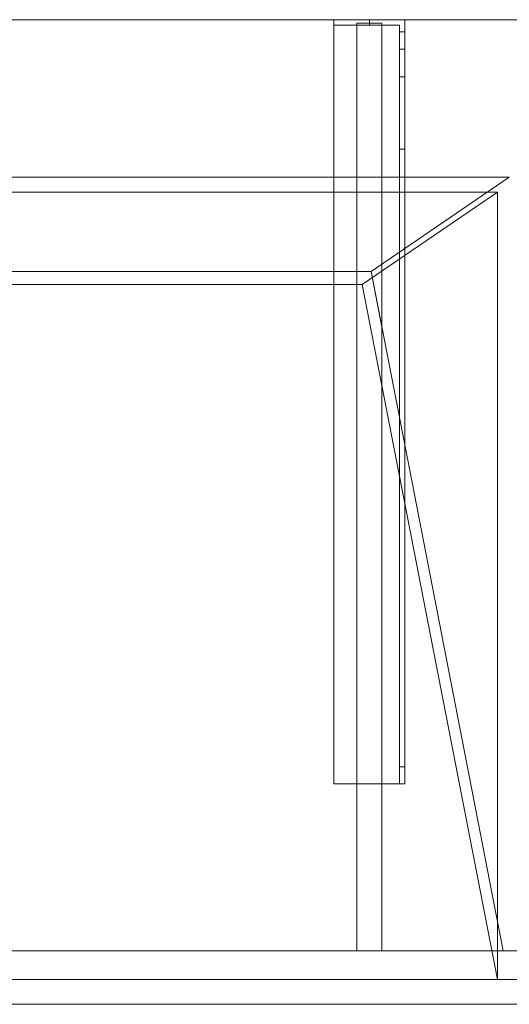
# Model space of a CAD drawing. Units: millimetres. Extents: x -1206 to 1050, y -554 to 0.
# Drawn here: x 53 to 329, y -554 to 0 of the extents above; entities that cross this region are included whole.
import ezdxf
from ezdxf.lldxf.tags import DXFTag

# ---------------------------------------------------------------- set-up
doc = ezdxf.new("R2010")
doc.units = ezdxf.units.MM
for name, color, linetype, true_color in [('ORTHO$3', 7, 'Continuous', 0xffffff), ('VERASE001I11$0001', 7, 'Continuous', 0xffffff), ('VERASE001I110$0000', 7, 'Continuous', 0xffffff), ('VERASE001I111$0000', 7, 'Continuous', 0xffffff), ('VERASE001I112$0000', 7, 'Continuous', 0xffffff), ('VERASE001I113$0000', 7, 'Continuous', 0xffffff), ('VERASE001I114$0000', 7, 'Continuous', 0xffffff), ('VERASE001I115$0000', 7, 'Continuous', 0xffffff), ('VERASE001I116$0000', 7, 'Continuous', 0xffffff), ('VERASE001I117$0000', 7, 'Continuous', 0xffffff), ('VERASE001I118$0100', 7, 'Continuous', 0xffffff), ('VERASE001I119$0000', 7, 'Continuous', 0xffffff), ('VERASE001I12$0000', 7, 'Continuous', 0xffffff), ('VERASE001I120$0000', 7, 'Continuous', 0xffffff), ('VERASE001I121$0000', 7, 'Continuous', 0xffffff), ('VERASE001I122$0000', 7, 'Continuous', 0xffffff), ('VERASE001I123$0000', 7, 'Continuous', 0xffffff), ('VERASE001I124$0000', 7, 'Continuous', 0xffffff), ('VERASE001I125$0000', 7, 'Continuous', 0xffffff), ('VERASE001I126$0100', 7, 'Continuous', 0xffffff), ('VERASE001I127$0000', 7, 'Continuous', 0xffffff), ('VERASE001I128$0000', 7, 'Continuous', 0xffffff), ('VERASE001I129$0000', 7, 'Continuous', 0xffffff), ('VERASE001I13$0000', 7, 'Continuous', 0xffffff), ('VERASE001I130$0000', 7, 'Continuous', 0xffffff), ('VERASE001I14$0001', 7, 'Continuous', 0xffffff), ('VERASE001I142$0000', 7, 'Continuous', 0xffffff), ('VERASE001I143$0000', 7, 'Continuous', 0xffffff), ('VERASE001I144$0000', 7, 'Continuous', 0xffffff), ('VERASE001I145$0000', 7, 'Continuous', 0xffffff), ('VERASE001I146$0000', 7, 'Continuous', 0xffffff), ('VERASE001I147$0000', 7, 'Continuous', 0xffffff), ('VERASE001I148$0000', 7, 'Continuous', 0xffffff), ('VERASE001I149$0000', 7, 'Continuous', 0xffffff), ('VERASE001I150$0000', 7, 'Continuous', 0xffffff), ('VERASE001I151$0100', 7, 'Continuous', 0xffffff), ('VERASE001I152$0000', 7, 'Continuous', 0xffffff), ('VERASE001I156$0000', 7, 'Continuous', 0xffffff), ('VERASE001I157$0000', 7, 'Continuous', 0xffffff), ('VERASE001I158$0000', 7, 'Continuous', 0xffffff), ('VERASE001I17$0001', 7, 'Continuous', 0xffffff), ('VERASE001I18$0000', 7, 'Continuous', 0xffffff), ('VERASE001I22$0000', 7, 'Continuous', 0xffffff), ('VERASE001I237$0000', 7, 'Continuous', 0xffffff), ('VERASE001I238$0000', 7, 'Continuous', 0xffffff), ('VERASE001I24$0100', 7, 'Continuous', 0xffffff), ('VERASE001I26$0000', 7, 'Continuous', 0xffffff), ('VERASE001I265$0100', 7, 'Continuous', 0xffffff), ('VERASE001I266$0000', 7, 'Continuous', 0xffffff), ('VERASE001I267$0000', 7, 'Continuous', 0xffffff), ('VERASE001I268$0000', 7, 'Continuous', 0xffffff), ('VERASE001I269$0000', 7, 'Continuous', 0xffffff), ('VERASE001I270$0000', 7, 'Continuous', 0xffffff), ('VERASE001I271$0100', 7, 'Continuous', 0xffffff), ('VERASE001I272$0000', 7, 'Continuous', 0xffffff), ('VERASE001I273$0000', 7, 'Continuous', 0xffffff), ('VERASE001I274$0000', 7, 'Continuous', 0xffffff), ('VERASE001I275$0100', 7, 'Continuous', 0xffffff), ('VERASE001I276$0000', 7, 'Continuous', 0xffffff), ('VERASE001I277$0000', 7, 'Continuous', 0xffffff), ('VERASE001I278$0100', 7, 'Continuous', 0xffffff), ('VERASE001I279$0000', 7, 'Continuous', 0xffffff), ('VERASE001I280$0000', 7, 'Continuous', 0xffffff), ('VERASE001I281$0000', 7, 'Continuous', 0xffffff), ('VERASE001I282$0000', 7, 'Continuous', 0xffffff), ('VERASE001I283$0000', 7, 'Continuous', 0xffffff), ('VERASE001I284$0000', 7, 'Continuous', 0xffffff), ('VERASE001I285$0000', 7, 'Continuous', 0xffffff), ('VERASE001I286$0000', 7, 'Continuous', 0xffffff), ('VERASE001I287$0000', 7, 'Continuous', 0xffffff), ('VERASE001I288$0000', 7, 'Continuous', 0xffffff), ('VERASE001I289$0000', 7, 'Continuous', 0xffffff), ('VERASE001I290$0000', 7, 'Continuous', 0xffffff), ('VERASE001I31$0000', 7, 'Continuous', 0xffffff), ('VERASE001I312$0000', 7, 'Continuous', 0xffffff), ('VERASE001I313$0000', 7, 'Continuous', 0xffffff), ('VERASE001I34$0100', 7, 'Continuous', 0xffffff), ('VERASE001I36$0000', 7, 'Continuous', 0xffffff), ('VERASE001I4$0000', 7, 'Continuous', 0xffffff), ('VERASE001I46$0000', 7, 'Continuous', 0xffffff), ('VERASE001I83$0000', 7, 'Continuous', 0xffffff), ('VERASE001I85$0000', 7, 'Continuous', 0xffffff), ('VERASE001I86$0000', 7, 'Continuous', 0xffffff), ('VERASE001I87$0000', 7, 'Continuous', 0xffffff), ('VERASE001I9$0000', 7, 'Continuous', 0xffffff), ('VMODIFIED001I11$0100', 7, 'Continuous', 0xffffff), ('VMODIFIED001I11$1000', 7, 'Continuous', 0xffffff), ('VMODIFIED001I112$0100', 7, 'Continuous', 0xffffff), ('VMODIFIED001I115$0100', 7, 'Continuous', 0xffffff), ('VMODIFIED001I117$0100', 7, 'Continuous', 0xffffff), ('VMODIFIED001I12$0001', 7, 'Continuous', 0xffffff), ('VMODIFIED001I12$1000', 7, 'Continuous', 0xffffff), ('VMODIFIED001I121$0100', 7, 'Continuous', 0xffffff), ('VMODIFIED001I128$0100', 7, 'Continuous', 0xffffff), ('VMODIFIED001I13$0100', 7, 'Continuous', 0xffffff), ('VMODIFIED001I14$1000', 7, 'Continuous', 0xffffff), ('VMODIFIED001I142$0100', 7, 'Continuous', 0xffffff), ('VMODIFIED001I143$0100', 7, 'Continuous', 0xffffff), ('VMODIFIED001I17$0100', 7, 'Continuous', 0xffffff), ('VMODIFIED001I17$1000', 7, 'Continuous', 0xffffff), ('VMODIFIED001I18$0001', 7, 'Continuous', 0xffffff), ('VMODIFIED001I18$1000', 7, 'Continuous', 0xffffff), ('VMODIFIED001I22$0100', 7, 'Continuous', 0xffffff), ('VMODIFIED001I237$0100', 7, 'Continuous', 0xffffff), ('VMODIFIED001I238$0100', 7, 'Continuous', 0xffffff), ('VMODIFIED001I26$0100', 7, 'Continuous', 0xffffff), ('VMODIFIED001I266$0100', 7, 'Continuous', 0xffffff), ('VMODIFIED001I267$0100', 7, 'Continuous', 0xffffff), ('VMODIFIED001I268$0100', 7, 'Continuous', 0xffffff), ('VMODIFIED001I270$0100', 7, 'Continuous', 0xffffff), ('VMODIFIED001I273$0100', 7, 'Continuous', 0xffffff), ('VMODIFIED001I274$0100', 7, 'Continuous', 0xffffff), ('VMODIFIED001I277$0100', 7, 'Continuous', 0xffffff), ('VMODIFIED001I279$0100', 7, 'Continuous', 0xffffff), ('VMODIFIED001I280$0100', 7, 'Continuous', 0xffffff), ('VMODIFIED001I281$0100', 7, 'Continuous', 0xffffff), ('VMODIFIED001I282$0100', 7, 'Continuous', 0xffffff), ('VMODIFIED001I283$0100', 7, 'Continuous', 0xffffff), ('VMODIFIED001I284$0100', 7, 'Continuous', 0xffffff), ('VMODIFIED001I286$0100', 7, 'Continuous', 0xffffff), ('VMODIFIED001I288$0100', 7, 'Continuous', 0xffffff), ('VMODIFIED001I289$0100', 7, 'Continuous', 0xffffff), ('VMODIFIED001I290$0100', 7, 'Continuous', 0xffffff), ('VMODIFIED001I312$0100', 7, 'Continuous', 0xffffff), ('VMODIFIED001I4$0001', 7, 'Continuous', 0xffffff), ('VMODIFIED001I4$1000', 7, 'Continuous', 0xffffff), ('VMODIFIED001I46$0100', 7, 'Continuous', 0xffffff), ('VMODIFIED001I85$0001', 7, 'Continuous', 0xffffff), ('VMODIFIED001I85$1000', 7, 'Continuous', 0xffffff), ('VMODIFIED001I86$0001', 7, 'Continuous', 0xffffff), ('VMODIFIED001I86$0100', 7, 'Continuous', 0xffffff), ('VMODIFIED001I86$1000', 7, 'Continuous', 0xffffff), ('VMODIFIED001I87$0001', 7, 'Continuous', 0xffffff), ('VMODIFIED001I87$0100', 7, 'Continuous', 0xffffff), ('VMODIFIED001I9$0100', 7, 'Continuous', 0xffffff)]:
    doc.layers.add(name, color=color, linetype=linetype, true_color=true_color)
tags = doc.linetypes.add('DASHED', pattern=[25.72, 12.86, -12.86]).pattern_tags.tags
tags[6:7] = [DXFTag(74, 4), DXFTag(75, 0), DXFTag(340, '0'), DXFTag(46, 0.0), DXFTag(50, 0.0), DXFTag(44, 0.0), DXFTag(45, 0.0)]
tags[4:5] = [DXFTag(74, 4), DXFTag(75, 0), DXFTag(340, '0'), DXFTag(46, 0.0), DXFTag(50, 0.0), DXFTag(44, 0.0), DXFTag(45, 0.0)]

msp = doc.modelspace()

# ---------------------------------------------------------------- linework, layer by layer
at = {"layer": 'ORTHO$3', "color": 252, "linetype": 'Continuous', "lineweight": 18}
for p, q in [((250, -3, -255.5), (250, 0, -255.5)), ((250, 0, -266.5), (250, -3, -266.5)), ((250, -3, -190.5), (250, 0, -190.5)), ((250, 0, -201.5), (250, -3, -201.5)), ((250, -3, -155.5), (250, 0, -155.5)), ((250, 0, -166.5), (250, -3, -166.5))]:
    msp.add_line(p, q, dxfattribs=at)
at = {"layer": 'VERASE001I11$0001', "color": 9, "linetype": 'Continuous', "lineweight": 18}
msp.add_line((246, -149.01, -76), (-246, -149.01, -76), dxfattribs=at)
at = {"layer": 'VERASE001I110$0000', "color": 252, "linetype": 'Continuous', "lineweight": 18}
msp.add_line((243, -2, -131), (243, -2, -16), dxfattribs=at)
at = {"layer": 'VERASE001I111$0000', "color": 252, "linetype": 'Continuous', "lineweight": 18}
msp.add_line((243, -2, -131), (243, -524, -131), dxfattribs=at)
at = {"layer": 'VERASE001I112$0000', "color": 252, "linetype": 'Continuous', "lineweight": 18}
msp.add_line((243, -524, -131), (243, -524, -19.41), dxfattribs=at)
at = {"layer": 'VERASE001I113$0000', "color": 252, "linetype": 'Continuous', "lineweight": 18}
msp.add_line((257, -2, -131), (257, -2, -16), dxfattribs=at)
at = {"layer": 'VERASE001I114$0000', "color": 252, "linetype": 'Continuous', "lineweight": 18}
msp.add_line((257, -2, -131), (257, -524, -131), dxfattribs=at)
at = {"layer": 'VERASE001I115$0000', "color": 252, "linetype": 'Continuous', "lineweight": 18}
msp.add_line((257, -524, -131), (257, -524, -19.41), dxfattribs=at)
at = {"layer": 'VERASE001I116$0000', "color": 252, "linetype": 'Continuous', "lineweight": 18}
msp.add_line((243, -2, -131), (257, -2, -131), dxfattribs=at)
at = {"layer": 'VERASE001I117$0000', "color": 252, "linetype": 'Continuous', "lineweight": 18}
msp.add_line((243, -524, -131), (257, -524, -131), dxfattribs=at)
at = {"layer": 'VERASE001I118$0100', "color": 252, "linetype": 'Continuous', "lineweight": 18}
msp.add_line((243, -88.56, -16), (243, -141.75, -93.71), dxfattribs=at)
at = {"layer": 'VERASE001I119$0000', "color": 252, "linetype": 'Continuous', "lineweight": 18}
msp.add_line((243, -141.75, -93.71), (243, -524, -19.41), dxfattribs=at)
at = {"layer": 'VERASE001I12$0000', "color": 9, "linetype": 'Continuous', "lineweight": 18}
msp.add_line((322, -97), (-322, -97), dxfattribs=at)
at = {"layer": 'VERASE001I120$0000', "color": 252, "linetype": 'Continuous', "lineweight": 18}
msp.add_line((243, -2, -16), (243, -88.56, -16), dxfattribs=at)
at = {"layer": 'VERASE001I121$0000', "color": 252, "linetype": 'Continuous', "lineweight": 18}
msp.add_line((243, -524, -19.41), (257, -524, -19.41), dxfattribs=at)
at = {"layer": 'VERASE001I122$0000', "color": 252, "linetype": 'Continuous', "lineweight": 18}
msp.add_line((257, -2, -16), (243, -2, -16), dxfattribs=at)
at = {"layer": 'VERASE001I123$0000', "color": 252, "linetype": 'Continuous', "lineweight": 18}
msp.add_line((257, -173.05, -87.63), (257, -524, -19.41), dxfattribs=at)
at = {"layer": 'VERASE001I124$0000', "color": 252, "linetype": 'Continuous', "lineweight": 18}
msp.add_line((257, -137.58, -87.63), (257, -173.05, -87.63), dxfattribs=at)
at = {"layer": 'VERASE001I125$0000', "color": 252, "linetype": 'Continuous', "lineweight": 18}
msp.add_line((257, -2, -16), (257, -88.56, -16), dxfattribs=at)
at = {"layer": 'VERASE001I126$0100', "color": 252, "linetype": 'Continuous', "lineweight": 18}
msp.add_line((257, -88.56, -16), (257, -137.58, -87.63), dxfattribs=at)
at = {"layer": 'VERASE001I127$0000', "color": 252, "linetype": 'Continuous', "lineweight": 18}
msp.add_line((250.92, -141.75, -93.71), (257, -173.05, -87.63), dxfattribs=at)
at = {"layer": 'VERASE001I128$0000', "color": 252, "linetype": 'Continuous', "lineweight": 18}
msp.add_line((243, -88.56, -16), (257, -88.56, -16), dxfattribs=at)
at = {"layer": 'VERASE001I129$0000', "color": 252, "linetype": 'Continuous', "lineweight": 18}
msp.add_line((257, -137.58, -87.63), (250.92, -141.75, -93.71), dxfattribs=at)
at = {"layer": 'VERASE001I13$0000', "color": 9, "linetype": 'Continuous', "lineweight": 18}
msp.add_line((322, -540), (-322, -540), dxfattribs=at)
at = {"layer": 'VERASE001I130$0000', "color": 252, "linetype": 'Continuous', "lineweight": 18}
msp.add_line((243, -141.75, -93.71), (250.92, -141.75, -93.71), dxfattribs=at)
at = {"layer": 'VERASE001I14$0001', "color": 9, "linetype": 'Continuous', "lineweight": 18}
msp.add_line((322, -540), (322, -97), dxfattribs=at)
at = {"layer": 'VERASE001I142$0000', "color": 252, "linetype": 'Continuous', "lineweight": 18}
msp.add_line((230, -430, -134), (230, -430, -131), dxfattribs=at)
at = {"layer": 'VERASE001I143$0000', "color": 252, "linetype": 'Continuous', "lineweight": 18}
msp.add_line((270, -430, -151.34), (270, -430, -131), dxfattribs=at)
at = {"layer": 'VERASE001I144$0000', "color": 252, "linetype": 'Continuous', "lineweight": 18}
msp.add_line((270, 0, -296), (270, 0, -131), dxfattribs=at)
at = {"layer": 'VERASE001I145$0000', "color": 252, "linetype": 'Continuous', "lineweight": 18}
msp.add_line((230, 0, -296), (230, 0, -131), dxfattribs=at)
at = {"layer": 'VERASE001I146$0000', "color": 252, "linetype": 'Continuous', "lineweight": 18}
msp.add_line((270, 0, -296), (230, 0, -296), dxfattribs=at)
at = {"layer": 'VERASE001I147$0000', "color": 252, "linetype": 'Continuous', "lineweight": 18}
msp.add_line((270, -6.76, -296), (270, 0, -296), dxfattribs=at)
at = {"layer": 'VERASE001I148$0000', "color": 252, "linetype": 'Continuous', "lineweight": 18}
msp.add_line((230, 0, -296), (230, -3, -296), dxfattribs=at)
at = {"layer": 'VERASE001I149$0000', "color": 252, "linetype": 'Continuous', "lineweight": 18}
msp.add_line((270, 0, -131), (230, 0, -131), dxfattribs=at)
at = {"layer": 'VERASE001I150$0000', "color": 252, "linetype": 'Continuous', "lineweight": 18}
msp.add_line((270, -430, -131), (270, 0, -131), dxfattribs=at)
at = {"layer": 'VERASE001I151$0100', "color": 252, "linetype": 'Continuous', "lineweight": 18}
msp.add_line((230, -430, -131), (270, -430, -131), dxfattribs=at)
at = {"layer": 'VERASE001I152$0000', "color": 252, "linetype": 'Continuous', "lineweight": 18}
msp.add_line((230, 0, -131), (230, -430, -131), dxfattribs=at)
at = {"layer": 'VERASE001I156$0000', "color": 252, "linetype": 'Continuous', "lineweight": 18, "extrusion": (0, 1, 0)}
msp.add_circle((-250, -161), 5.5, dxfattribs=at)
at = {"layer": 'VERASE001I157$0000', "color": 252, "linetype": 'Continuous', "lineweight": 18, "extrusion": (0, 1, 0)}
msp.add_circle((-250, -196), 5.5, dxfattribs=at)
at = {"layer": 'VERASE001I158$0000', "color": 252, "linetype": 'Continuous', "lineweight": 18, "extrusion": (0, 1, 0)}
msp.add_circle((-250, -261), 5.5, dxfattribs=at)
at = {"layer": 'VERASE001I17$0001', "color": 9, "linetype": 'Continuous', "lineweight": 18}
msp.add_line((246, -149.01, -76), (322, -540), dxfattribs=at)
at = {"layer": 'VERASE001I18$0000', "color": 9, "linetype": 'Continuous', "lineweight": 18}
msp.add_line((322, -97), (246, -149.01, -76), dxfattribs=at)
at = {"layer": 'VERASE001I22$0000', "color": 9, "linetype": 'Continuous', "lineweight": 18}
msp.add_line((250.92, -141.75, -93.71), (325.22, -524, -19.41), dxfattribs=at)
at = {"layer": 'VERASE001I237$0000', "color": 252, "linetype": 'Continuous', "lineweight": 18}
msp.add_line((270, -420.35, -161.34), (270, -72.77, -173.47), dxfattribs=at)
at = {"layer": 'VERASE001I238$0000', "color": 252, "linetype": 'Continuous', "lineweight": 18}
msp.add_line((270, -16.57, -287.91), (270, -32.06, -208.24), dxfattribs=at)
at = {"layer": 'VERASE001I24$0100', "color": 9, "linetype": 'Continuous', "lineweight": 18}
msp.add_line((328.63, -88.56, -16), (-328.63, -88.56, -16), dxfattribs=at)
at = {"layer": 'VERASE001I26$0000', "color": 9, "linetype": 'Continuous', "lineweight": 18}
msp.add_line((328.63, -524, -16), (325.22, -524, -19.41), dxfattribs=at)
at = {"layer": 'VERASE001I265$0100', "color": 252, "linetype": 'Continuous', "lineweight": 18}
msp.add_line((230, -3, -296), (230, -3, -134), dxfattribs=at)
at = {"layer": 'VERASE001I266$0000', "color": 252, "linetype": 'Continuous', "lineweight": 18, "extrusion": (0, 1, 0)}
msp.add_circle((-250, -261, -3), 5.5, dxfattribs=at)
at = {"layer": 'VERASE001I267$0000', "color": 252, "linetype": 'Continuous', "lineweight": 18}
msp.add_line((267, -420.35, -161.34), (270, -420.35, -161.34), dxfattribs=at)
at = {"layer": 'VERASE001I268$0000', "color": 252, "linetype": 'Continuous', "lineweight": 18}
msp.add_line((270, -430, -151.34), (267, -430, -151.34), dxfattribs=at)
at = {"layer": 'VERASE001I269$0000', "color": 252, "linetype": 'Continuous', "lineweight": 18}
msp.add_line((267, -3, -296), (267, -3, -134), dxfattribs=at)
at = {"layer": 'VERASE001I270$0000', "color": 252, "linetype": 'Continuous', "lineweight": 18}
msp.add_line((267, -32.06, -208.24), (270, -32.06, -208.24), dxfattribs=at)
at = {"layer": 'VERASE001I271$0100', "color": 252, "linetype": 'Continuous', "lineweight": 18, "extrusion": (-1, 0, 0)}
msp.add_arc((420, -151.34, -270), 10, 272, 0, dxfattribs=at)
at = {"layer": 'VERASE001I272$0000', "color": 252, "linetype": 'Continuous', "lineweight": 18}
msp.add_line((267, -6.76, -296), (267, -3, -296), dxfattribs=at)
at = {"layer": 'VERASE001I273$0000', "color": 252, "linetype": 'Continuous', "lineweight": 18, "extrusion": (1, 0, 0)}
msp.add_arc((-6.76, -286, 267), 10, 191, 270, dxfattribs=at)
at = {"layer": 'VERASE001I274$0000', "color": 252, "linetype": 'Continuous', "lineweight": 18, "extrusion": (-1, 0, 0)}
msp.add_arc((6.76, -286, -270), 10, 270, 349, dxfattribs=at)
at = {"layer": 'VERASE001I275$0100', "color": 252, "linetype": 'Continuous', "lineweight": 18, "extrusion": (1, 0, 0)}
msp.add_arc((-420, -151.34, 267), 10, 180, 268, dxfattribs=at)
at = {"layer": 'VERASE001I276$0000', "color": 252, "linetype": 'Continuous', "lineweight": 18}
msp.add_line((267, -3, -134), (230, -3, -134), dxfattribs=at)
at = {"layer": 'VERASE001I277$0000', "color": 252, "linetype": 'Continuous', "lineweight": 18}
msp.add_line((270, -72.77, -173.47), (267, -72.77, -173.47), dxfattribs=at)
at = {"layer": 'VERASE001I278$0100', "color": 252, "linetype": 'Continuous', "lineweight": 18, "extrusion": (0, 1, 0)}
msp.add_circle((-250, -161, -3), 5.5, dxfattribs=at)
at = {"layer": 'VERASE001I279$0000', "color": 252, "linetype": 'Continuous', "lineweight": 18, "extrusion": (-1, 0, 0)}
msp.add_arc((74.27, -216.45, -267), 43, 92, 169, dxfattribs=at)
at = {"layer": 'VERASE001I280$0000', "color": 252, "linetype": 'Continuous', "lineweight": 18}
msp.add_line((270, -16.57, -287.91), (267, -16.57, -287.91), dxfattribs=at)
at = {"layer": 'VERASE001I281$0000', "color": 252, "linetype": 'Continuous', "lineweight": 18, "extrusion": (0, 1, 0)}
msp.add_circle((-250, -196, -3), 5.5, dxfattribs=at)
at = {"layer": 'VERASE001I282$0000', "color": 252, "linetype": 'Continuous', "lineweight": 18}
msp.add_line((267, -3, -296), (230, -3, -296), dxfattribs=at)
at = {"layer": 'VERASE001I283$0000', "color": 252, "linetype": 'Continuous', "lineweight": 18}
msp.add_line((267, -16.57, -287.91), (267, -32.06, -208.24), dxfattribs=at)
at = {"layer": 'VERASE001I284$0000', "color": 252, "linetype": 'Continuous', "lineweight": 18}
msp.add_line((267, -420.35, -161.34), (267, -72.77, -173.47), dxfattribs=at)
at = {"layer": 'VERASE001I285$0000', "color": 252, "linetype": 'Continuous', "lineweight": 18}
msp.add_line((267, -430, -134), (267, -3, -134), dxfattribs=at)
at = {"layer": 'VERASE001I286$0000', "color": 252, "linetype": 'Continuous', "lineweight": 18}
msp.add_line((230, -430, -134), (267, -430, -134), dxfattribs=at)
at = {"layer": 'VERASE001I287$0000', "color": 252, "linetype": 'Continuous', "lineweight": 18}
msp.add_line((230, -3, -134), (230, -430, -134), dxfattribs=at)
at = {"layer": 'VERASE001I288$0000', "color": 252, "linetype": 'Continuous', "lineweight": 18}
msp.add_line((267, -6.76, -296), (270, -6.76, -296), dxfattribs=at)
at = {"layer": 'VERASE001I289$0000', "color": 252, "linetype": 'Continuous', "lineweight": 18, "extrusion": (1, 0, 0)}
msp.add_arc((-74.27, -216.45, 270), 43, 11, 88, dxfattribs=at)
at = {"layer": 'VERASE001I290$0000', "color": 252, "linetype": 'Continuous', "lineweight": 18}
msp.add_line((267, -430, -151.34), (267, -430, -134), dxfattribs=at)
at = {"layer": 'VERASE001I31$0000', "color": 9, "linetype": 'Continuous', "lineweight": 18}
msp.add_line((328.63, -88.56, -16), (250.92, -141.75, -93.71), dxfattribs=at)
at = {"layer": 'VERASE001I312$0000', "color": 9, "linetype": 'Continuous', "lineweight": 18}
msp.add_line((-1050, -540, -80), (1050, -540, -80), dxfattribs=at)
at = {"layer": 'VERASE001I313$0000', "color": 9, "linetype": 'Continuous', "lineweight": 18}
msp.add_line((-1050, -524, -80), (1050, -524, -80), dxfattribs=at)
at = {"layer": 'VERASE001I34$0100', "color": 9, "linetype": 'Continuous', "lineweight": 18}
msp.add_line((325.22, -524, -19.41), (-325.22, -524, -19.41), dxfattribs=at)
at = {"layer": 'VERASE001I36$0000', "color": 9, "linetype": 'Continuous', "lineweight": 18}
msp.add_line((1050, 0, -16), (-1050, 0, -16), dxfattribs=at)
at = {"layer": 'VERASE001I4$0000', "color": 9, "linetype": 'Continuous', "lineweight": 18}
msp.add_line((1050, 0), (-1050, 0), dxfattribs=at)
at = {"layer": 'VERASE001I46$0000', "color": 9, "linetype": 'Continuous', "lineweight": 18}
msp.add_line((250.92, -141.75, -93.71), (31.75, -141.75, -93.71), dxfattribs=at)
at = {"layer": 'VERASE001I83$0000', "color": 9, "linetype": 'Continuous', "lineweight": 18}
msp.add_line((-1050, -540, -160), (1050, -540, -160), dxfattribs=at)
at = {"layer": 'VERASE001I85$0000', "color": 9, "linetype": 'Continuous', "lineweight": 18}
msp.add_line((-1050, -540, 8), (1050, -540, 8), dxfattribs=at)
at = {"layer": 'VERASE001I86$0000', "color": 9, "linetype": 'Continuous', "lineweight": 18}
msp.add_line((-1050, -554, 8), (1050, -554, 8), dxfattribs=at)
at = {"layer": 'VERASE001I87$0000', "color": 9, "linetype": 'Continuous', "lineweight": 18}
msp.add_line((-1050, -554, -160), (1050, -554, -160), dxfattribs=at)
at = {"layer": 'VERASE001I9$0000', "color": 9, "linetype": 'Continuous', "lineweight": 18}
msp.add_line((322, -540), (1050, -540), dxfattribs=at)
at = {"layer": 'VMODIFIED001I11$0100', "color": 13, "linetype": 'DASHED', "lineweight": 13}
msp.add_line((246, -149.01, -76), (-246, -149.01, -76), dxfattribs=at)
at = {"layer": 'VMODIFIED001I11$1000', "color": 9, "linetype": 'Continuous', "lineweight": 18}
msp.add_line((246, -149.01, -76), (-246, -149.01, -76), dxfattribs=at)
at = {"layer": 'VMODIFIED001I112$0100', "color": 13, "linetype": 'DASHED', "lineweight": 13}
msp.add_line((243, -524, -131), (243, -524, -19.41), dxfattribs=at)
at = {"layer": 'VMODIFIED001I115$0100', "color": 13, "linetype": 'DASHED', "lineweight": 13}
msp.add_line((257, -524, -131), (257, -524, -19.41), dxfattribs=at)
at = {"layer": 'VMODIFIED001I117$0100', "color": 13, "linetype": 'DASHED', "lineweight": 13}
msp.add_line((243, -524, -131), (257, -524, -131), dxfattribs=at)
at = {"layer": 'VMODIFIED001I12$0001', "color": 9, "linetype": 'Continuous', "lineweight": 18}
msp.add_line((322, -97), (-322, -97), dxfattribs=at)
at = {"layer": 'VMODIFIED001I12$1000', "color": 9, "linetype": 'Continuous', "lineweight": 18}
msp.add_line((322, -97), (-322, -97), dxfattribs=at)
at = {"layer": 'VMODIFIED001I121$0100', "color": 13, "linetype": 'DASHED', "lineweight": 13}
msp.add_line((243, -524, -19.41), (257, -524, -19.41), dxfattribs=at)
at = {"layer": 'VMODIFIED001I128$0100', "color": 13, "linetype": 'DASHED', "lineweight": 13}
msp.add_line((243, -88.56, -16), (257, -88.56, -16), dxfattribs=at)
at = {"layer": 'VMODIFIED001I13$0100', "color": 13, "linetype": 'DASHED', "lineweight": 13}
msp.add_line((322, -540), (-322, -540), dxfattribs=at)
at = {"layer": 'VMODIFIED001I14$1000', "color": 9, "linetype": 'Continuous', "lineweight": 18}
msp.add_line((322, -540), (322, -97), dxfattribs=at)
at = {"layer": 'VMODIFIED001I142$0100', "color": 13, "linetype": 'DASHED', "lineweight": 13}
msp.add_line((230, -430, -134), (230, -430, -131), dxfattribs=at)
at = {"layer": 'VMODIFIED001I143$0100', "color": 13, "linetype": 'DASHED', "lineweight": 13}
msp.add_line((270, -430, -151.34), (270, -430, -131), dxfattribs=at)
at = {"layer": 'VMODIFIED001I17$0100', "color": 13, "linetype": 'DASHED', "lineweight": 13}
msp.add_line((246, -149.01, -76), (322, -540), dxfattribs=at)
at = {"layer": 'VMODIFIED001I17$1000', "color": 9, "linetype": 'Continuous', "lineweight": 18}
msp.add_line((246, -149.01, -76), (322, -540), dxfattribs=at)
at = {"layer": 'VMODIFIED001I18$0001', "color": 9, "linetype": 'Continuous', "lineweight": 18}
msp.add_line((322, -97), (246, -149.01, -76), dxfattribs=at)
at = {"layer": 'VMODIFIED001I18$1000', "color": 9, "linetype": 'Continuous', "lineweight": 18}
msp.add_line((322, -97), (246, -149.01, -76), dxfattribs=at)
at = {"layer": 'VMODIFIED001I22$0100', "color": 13, "linetype": 'DASHED', "lineweight": 13}
msp.add_line((250.92, -141.75, -93.71), (325.22, -524, -19.41), dxfattribs=at)
at = {"layer": 'VMODIFIED001I237$0100', "color": 9, "linetype": 'Continuous', "lineweight": 18}
msp.add_line((270, -420.35, -161.34), (270, -72.77, -173.47), dxfattribs=at)
at = {"layer": 'VMODIFIED001I238$0100', "color": 9, "linetype": 'Continuous', "lineweight": 18}
msp.add_line((270, -16.57, -287.91), (270, -32.06, -208.24), dxfattribs=at)
at = {"layer": 'VMODIFIED001I26$0100', "color": 13, "linetype": 'DASHED', "lineweight": 13}
msp.add_line((328.63, -524, -16), (325.22, -524, -19.41), dxfattribs=at)
at = {"layer": 'VMODIFIED001I266$0100', "color": 9, "linetype": 'Continuous', "lineweight": 18, "extrusion": (0, 1, 0)}
msp.add_circle((-250, -261, -3), 5.5, dxfattribs=at)
at = {"layer": 'VMODIFIED001I267$0100', "color": 13, "linetype": 'Continuous', "lineweight": 18}
msp.add_line((267, -420.35, -161.34), (270, -420.35, -161.34), dxfattribs=at)
at = {"layer": 'VMODIFIED001I268$0100', "color": 13, "linetype": 'DASHED', "lineweight": 13}
msp.add_line((270, -430, -151.34), (267, -430, -151.34), dxfattribs=at)
at = {"layer": 'VMODIFIED001I270$0100', "color": 13, "linetype": 'Continuous', "lineweight": 18}
msp.add_line((267, -32.06, -208.24), (270, -32.06, -208.24), dxfattribs=at)
at = {"layer": 'VMODIFIED001I273$0100', "color": 9, "linetype": 'Continuous', "lineweight": 18, "extrusion": (1, 0, 0)}
msp.add_arc((-6.76, -286, 267), 10, 191, 270, dxfattribs=at)
at = {"layer": 'VMODIFIED001I274$0100', "color": 9, "linetype": 'Continuous', "lineweight": 18, "extrusion": (-1, 0, 0)}
msp.add_arc((6.76, -286, -270), 10, 270, 349, dxfattribs=at)
at = {"layer": 'VMODIFIED001I277$0100', "color": 13, "linetype": 'Continuous', "lineweight": 18}
msp.add_line((270, -72.77, -173.47), (267, -72.77, -173.47), dxfattribs=at)
at = {"layer": 'VMODIFIED001I279$0100', "color": 9, "linetype": 'Continuous', "lineweight": 18, "extrusion": (-1, 0, 0)}
msp.add_arc((74.27, -216.45, -267), 43, 92, 169, dxfattribs=at)
at = {"layer": 'VMODIFIED001I280$0100', "color": 13, "linetype": 'Continuous', "lineweight": 18}
msp.add_line((270, -16.57, -287.91), (267, -16.57, -287.91), dxfattribs=at)
at = {"layer": 'VMODIFIED001I281$0100', "color": 9, "linetype": 'Continuous', "lineweight": 18, "extrusion": (0, 1, 0)}
msp.add_circle((-250, -196, -3), 5.5, dxfattribs=at)
at = {"layer": 'VMODIFIED001I282$0100', "color": 9, "linetype": 'Continuous', "lineweight": 18}
msp.add_line((267, -3, -296), (230, -3, -296), dxfattribs=at)
at = {"layer": 'VMODIFIED001I283$0100', "color": 9, "linetype": 'Continuous', "lineweight": 18}
msp.add_line((267, -16.57, -287.91), (267, -32.06, -208.24), dxfattribs=at)
at = {"layer": 'VMODIFIED001I284$0100', "color": 9, "linetype": 'Continuous', "lineweight": 18}
msp.add_line((267, -420.35, -161.34), (267, -72.77, -173.47), dxfattribs=at)
at = {"layer": 'VMODIFIED001I286$0100', "color": 13, "linetype": 'DASHED', "lineweight": 13}
msp.add_line((230, -430, -134), (267, -430, -134), dxfattribs=at)
at = {"layer": 'VMODIFIED001I288$0100', "color": 9, "linetype": 'Continuous', "lineweight": 18}
msp.add_line((267, -6.76, -296), (270, -6.76, -296), dxfattribs=at)
at = {"layer": 'VMODIFIED001I289$0100', "color": 9, "linetype": 'Continuous', "lineweight": 18, "extrusion": (1, 0, 0)}
msp.add_arc((-74.27, -216.45, 270), 43, 11, 88, dxfattribs=at)
at = {"layer": 'VMODIFIED001I290$0100', "color": 13, "linetype": 'DASHED', "lineweight": 13}
msp.add_line((267, -430, -151.34), (267, -430, -134), dxfattribs=at)
at = {"layer": 'VMODIFIED001I312$0100', "color": 13, "linetype": 'DASHED', "lineweight": 13}
msp.add_line((-1050, -540, -80), (1050, -540, -80), dxfattribs=at)
at = {"layer": 'VMODIFIED001I4$0001', "color": 9, "linetype": 'Continuous', "lineweight": 18}
msp.add_line((1050, 0), (-1050, 0), dxfattribs=at)
at = {"layer": 'VMODIFIED001I4$1000', "color": 9, "linetype": 'Continuous', "lineweight": 18}
msp.add_line((1050, 0), (-1050, 0), dxfattribs=at)
at = {"layer": 'VMODIFIED001I46$0100', "color": 13, "linetype": 'DASHED', "lineweight": 13}
msp.add_line((250.92, -141.75, -93.71), (31.75, -141.75, -93.71), dxfattribs=at)
at = {"layer": 'VMODIFIED001I85$0001', "color": 9, "linetype": 'Continuous', "lineweight": 18}
msp.add_line((-1050, -540, 8), (1050, -540, 8), dxfattribs=at)
at = {"layer": 'VMODIFIED001I85$1000', "color": 9, "linetype": 'Continuous', "lineweight": 18}
msp.add_line((-1050, -540, 8), (1050, -540, 8), dxfattribs=at)
at = {"layer": 'VMODIFIED001I86$0001', "color": 9, "linetype": 'Continuous', "lineweight": 18}
msp.add_line((-1050, -554, 8), (1050, -554, 8), dxfattribs=at)
at = {"layer": 'VMODIFIED001I86$0100', "color": 9, "linetype": 'Continuous', "lineweight": 18}
msp.add_line((-1050, -554, 8), (1050, -554, 8), dxfattribs=at)
at = {"layer": 'VMODIFIED001I86$1000', "color": 9, "linetype": 'Continuous', "lineweight": 18}
msp.add_line((-1050, -554, 8), (1050, -554, 8), dxfattribs=at)
at = {"layer": 'VMODIFIED001I87$0001', "color": 9, "linetype": 'Continuous', "lineweight": 18}
msp.add_line((-1050, -554, -160), (1050, -554, -160), dxfattribs=at)
at = {"layer": 'VMODIFIED001I87$0100', "color": 9, "linetype": 'Continuous', "lineweight": 18}
msp.add_line((-1050, -554, -160), (1050, -554, -160), dxfattribs=at)
at = {"layer": 'VMODIFIED001I9$0100', "color": 13, "linetype": 'DASHED', "lineweight": 13}
msp.add_line((322, -540), (1050, -540), dxfattribs=at)

doc.saveas('drawing.dxf')
